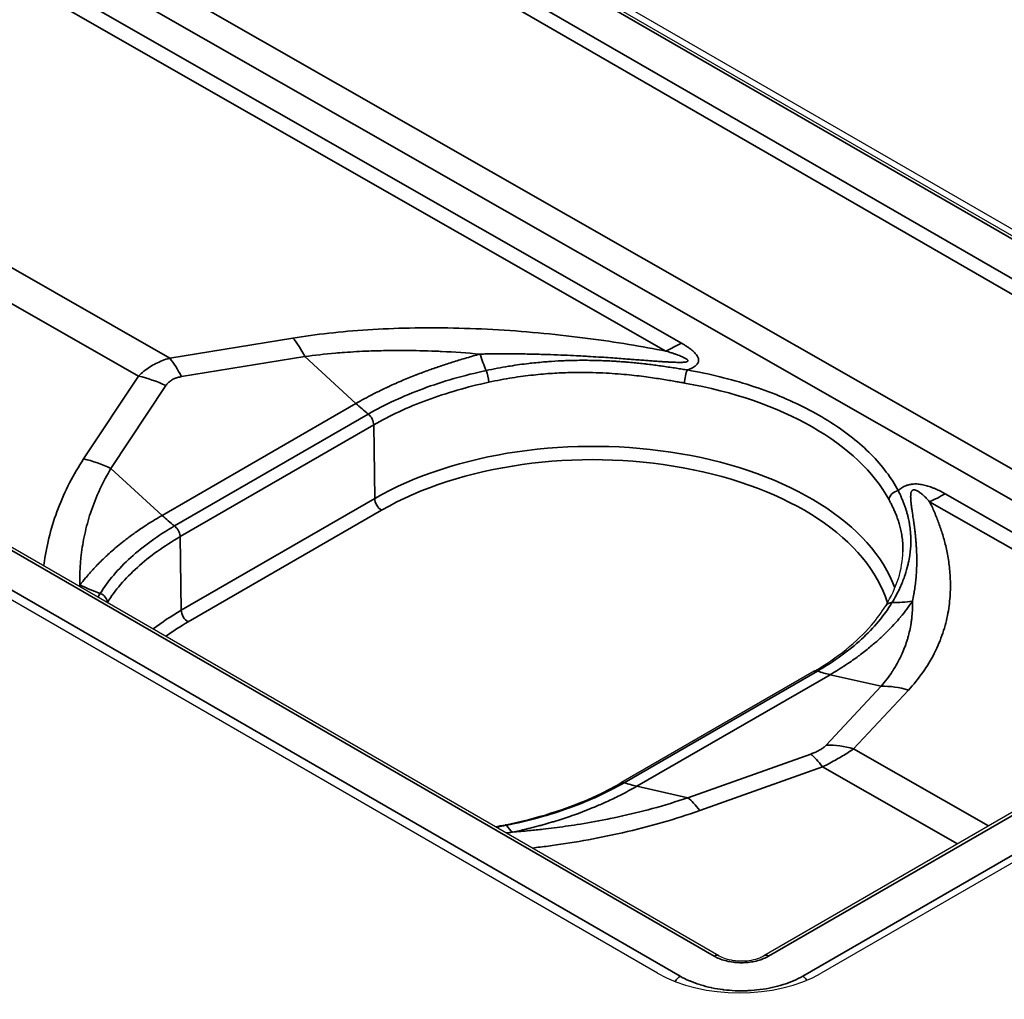
# Model space of a CAD drawing. Units: millimetres. Extents: x 69 to 2000, y 100 to 2870.
# Drawn here: x 1476 to 1502, y 784 to 810 of the extents above; entities that cross this region are included whole.
import ezdxf

# ---------------------------------------------------------------- set-up
doc = ezdxf.new("R2010")
doc.units = ezdxf.units.MM
doc.header["$LTSCALE"] = 10
doc.layers.add('_Sichtbarkanten', color=7, linetype='Continuous', lineweight=25)
doc.layers.add('Sichtbar schmal (ISO)', color=7, linetype='Continuous', lineweight=35)

msp = doc.modelspace()

# ---------------------------------------------------------------- linework, layer by layer
at = {"layer": '_Sichtbarkanten'}
for p, q in [((1233.079, 959.429), (1514.514, 796.943)), ((1233.537, 959.342), (1514.259, 797.267)), ((1494.532, 785.413), (1213.109, 947.893)), ((1492.939, 784.959), (1212.218, 947.033)), ((1477.133, 796.201), (1477.133, 796.201)), ((1513.368, 795.616), (1495.696, 785.413)), ((1514.259, 794.818), (1497.182, 784.959)), ((1496.999, 792.794), (1491.983, 789.898))]:
    msp.add_line(p, q, dxfattribs=at)
for centre, major_axis, ratio, start_param, end_param in [((1492.108, 789.681), (-0.125, 0.217), 0.589818, 0.00055, 0.000652), ((1495.061, 786.183), (3, 0), 0.57735, 3.926991, 5.497787)]:
    msp.add_ellipse(centre, major_axis=major_axis, ratio=ratio, start_param=start_param, end_param=end_param, dxfattribs=at)
for points in [[(1498.859, 794.495), (1499.146, 794.965), (1499.296, 795.444), (1499.305, 795.894)], [(1496.999, 792.794), (1496.999, 792.794), (1496.999, 792.794), (1496.999, 792.794)], [(1488.727, 788.765), (1488.813, 788.78), (1488.898, 788.796), (1488.983, 788.813)]]:
    msp.add_open_spline(points, degree=3, dxfattribs=at)
for points, knots in [([(1496.999, 792.794), (1497.603, 793.143), (1498.112, 793.552), (1498.629, 794.153), (1498.753, 794.323), (1498.859, 794.495)], [0, 0, 0, 0, 0.5179038, 0.5179038, 0.7139856, 0.7139856, 0.7139856, 0.7139856]), ([(1488.983, 788.813), (1489.8, 788.976), (1490.577, 789.221), (1491.511, 789.642), (1491.754, 789.766), (1491.983, 789.898)], [0, 0, 0, 0, 0.5209984, 0.5209984, 0.717134, 0.717134, 0.717134, 0.717134]), ([(1494.532, 785.413), (1494.578, 785.387), (1494.634, 785.362), (1494.758, 785.321), (1494.828, 785.304), (1494.977, 785.282), (1495.058, 785.277), (1495.219, 785.279), (1495.3, 785.287), (1495.453, 785.316), (1495.525, 785.337), (1495.628, 785.377), (1495.664, 785.395), (1495.696, 785.413)], [0, 0, 0, 0, 0.0443097, 0.0443097, 0.0896694, 0.0896694, 0.1373111, 0.1373111, 0.1860464, 0.1860464, 0.234634, 0.234634, 0.2652211, 0.2652211, 0.2652211, 0.2652211])]:
    msp.add_open_spline(points, degree=3, knots=knots, dxfattribs=at)
at = {"layer": 'Sichtbar schmal (ISO)'}
for p, q in [((1514.389, 796.93), (1232.954, 959.417)), ((1232.07, 958.9), (1513.493, 796.42)), ((1513.316, 796.118), (1231.893, 958.597)), ((1494.407, 785.401), (1212.984, 947.88)), ((1212.088, 947.37), (1493.523, 784.884)), ((1407.041, 852.356), (1509.89, 793.608)), ((1406.689, 851.749), (1509.187, 793.203)), ((1416.911, 844.659), (1493.154, 801.102)), ((1417.315, 844.865), (1493.557, 801.308)), ((1414.94, 838.245), (1480.279, 800.917)), ((1414.133, 837.779), (1479.472, 800.451)), ((1480.279, 800.917), (1483.477, 801.439)), ((1480.585, 800.437), (1483.784, 800.959)), ((1483.784, 800.959), (1485.112, 799.741)), ((1478.046, 798.303), (1479.472, 800.451)), ((1478.756, 798.056), (1480.182, 800.204)), ((1485.112, 799.741), (1480.085, 796.838)), ((1480.405, 796.563), (1485.432, 799.466)), ((1480.551, 796.286), (1485.572, 799.184)), ((1485.572, 799.184), (1485.6, 797.276)), ((1478.756, 798.056), (1480.085, 796.838)), ((1508.469, 792.788), (1500.4, 797.398)), ((1480.58, 794.377), (1485.6, 797.276)), ((1508.089, 792.569), (1499.996, 797.192)), ((1480.756, 794.075), (1485.777, 796.973)), ((1477.15, 796.272), (1477.15, 796.272)), ((1480.58, 794.377), (1480.551, 796.286)), ((1513.493, 795.604), (1495.821, 785.401)), ((1514.389, 795.094), (1496.705, 784.884)), ((1497.088, 792.798), (1492.074, 789.903)), ((1497.413, 792.705), (1492.399, 789.811)), ((1498.74, 792.408), (1497.413, 792.705)), ((1498.74, 792.408), (1497.316, 790.879)), ((1499.449, 792.307), (1498.025, 790.778)), ((1498.025, 790.778), (1501.525, 788.779)), ((1496.912, 790.646), (1493.726, 789.513)), ((1497.218, 790.312), (1494.032, 789.179)), ((1497.218, 790.312), (1500.718, 788.313)), ((1493.726, 789.513), (1492.399, 789.811))]:
    msp.add_line(p, q, dxfattribs=at)
for centre, major_axis, ratio, start_param, end_param in [((1483.285, 799.289), (0.402, -2.467), 0.391017, 2.24872, 2.561217), ((1493.539, 805.401), (2.48, 4.341), 0.58038, 3.810003, 3.924372), ((1488.776, 804.012), (0.866, -4.924), 0.233895, 5.323009, 5.437162), ((1480.086, 798.767), (0.402, -2.467), 0.391017, 2.24872, 2.561217), ((1479.683, 798.534), (2.083, -1.382), 0.681186, 1.775229, 2.087726), ((1488.474, 800.425), (0.053, -0.244), 0.266781, 0.94129, 2.285548), ((1493.712, 800.406), (-0.043, -0.246), 0.243998, 3.775404, 5.331187), ((1491.26, 795.851), (8.044, 0.038), 0.574225, 0.29696, 1.268061), ((1486.11, 803.081), (2.5, -4.33), 0.57735, 5.211566, 5.304773), ((1485.397, 799.284), (0.121, -0.219), 0.57784, 0.813738, 2.173925), ((1491.26, 794.008), (8.004, 0), 0.57735, 0.206118, 2.356194), ((1491.26, 793.807), (7.754, 0), 0.57735, 0.170522, 2.356194), ((1478.257, 796.386), (2.083, -1.382), 0.681186, 1.775228, 2.087725), ((1499.185, 797.278), (-0.22, -0.119), 0.782782, 4.317148, 5.868046), ((1500.382, 801.491), (-2.48, -4.341), 0.580371, 0.668405, 0.782771), ((1485.777, 797.177), (-0.125, 0.217), 0.57735, 0.802851, 2.356194), ((1481.083, 800.178), (2.5, -4.33), 0.57735, 5.211566, 5.304773), ((1479.475, 798.642), (4.43, -2.318), 0.78328, 4.776967, 4.891116), ((1478.426, 794.624), (0.211, -0.133), 0.776547, 0.46809, 1.812347), ((1499.072, 794.365), (-0.213, 0.13), 0.763616, 5.369925, 6.283188), ((1497.989, 798.746), (4.432, -2.314), 0.783417, 5.317765, 5.432869), ((1486.24, 791.109), (8.004, 0), 0.57735, 2.356194, 2.495666), ((1480.756, 794.279), (-0.125, 0.217), 0.57735, 0.802851, 2.356194), ((1486.24, 790.909), (7.754, 0), 0.57735, 2.356194, 2.468253), ((1496.379, 797.206), (2.5, -4.33), 0.57735, 5.699437, 5.79448), ((1499.257, 790.157), (-1.829, 1.704), 0.803702, 5.270685, 5.583182), ((1497.833, 788.629), (-1.829, 1.704), 0.803702, 5.270686, 5.583183), ((1497.429, 788.396), (-0.838, 2.355), 0.268501, 5.561414, 5.87391), ((1492.108, 789.681), (-0.125, 0.217), 0.589818, 5.700053, 6.283735), ((1491.366, 794.311), (2.5, -4.33), 0.57735, 5.699437, 5.79448), ((1494.243, 787.262), (-0.838, 2.355), 0.268501, 5.561414, 5.87391), ((1489.032, 788.568), (-0.049, 0.245), 0.280096, 5.858812, 6.283187), ((1488.693, 793.379), (0.864, -4.925), 0.233441, 5.864566, 5.979671), ((1494.407, 785.197), (0.125, 0.217), 0.57735, 0.000026, 0.785398), ((1495.821, 785.197), (-0.125, 0.217), 0.57735, 5.497787, 6.283164), ((1493.523, 784.679), (0.125, 0.217), 0.57735, 0.785398, 1.608039), ((1496.705, 784.679), (-0.125, 0.217), 0.57735, 4.835415, 5.497787)]:
    msp.add_ellipse(centre, major_axis=major_axis, ratio=ratio, start_param=start_param, end_param=end_param, dxfattribs=at)
for points, knots in [([(1483.477, 801.439), (1483.773, 801.487), (1484.082, 801.529), (1484.406, 801.565), (1484.73, 801.601), (1485.069, 801.631), (1485.42, 801.653), (1485.771, 801.676), (1486.135, 801.691), (1486.506, 801.698), (1486.877, 801.706), (1487.256, 801.706), (1487.641, 801.698), (1488.025, 801.69), (1488.416, 801.675), (1488.809, 801.651), (1489.202, 801.628), (1489.598, 801.597), (1489.987, 801.56), (1490.377, 801.523), (1490.761, 801.479), (1491.13, 801.43), (1491.5, 801.382), (1491.855, 801.329), (1492.192, 801.273), (1492.53, 801.218), (1492.85, 801.16), (1493.154, 801.102)], [0, 0, 0, 0, 0.1111111, 0.1111111, 0.1111111, 0.2222222, 0.2222222, 0.2222222, 0.3333333, 0.3333333, 0.3333333, 0.4444444, 0.4444444, 0.4444444, 0.5555556, 0.5555556, 0.5555556, 0.6666667, 0.6666667, 0.6666667, 0.7777778, 0.7777778, 0.7777778, 0.8888889, 0.8888889, 0.8888889, 0.9999998, 0.9999998, 0.9999998, 0.9999998]), ([(1493.557, 801.308), (1493.586, 801.292), (1493.639, 801.26), (1493.711, 801.214), (1493.775, 801.169), (1493.831, 801.125), (1493.879, 801.082), (1493.919, 801.041), (1493.952, 801.001), (1493.978, 800.961), (1493.995, 800.923), (1494.004, 800.886), (1494.005, 800.851), (1493.999, 800.82), (1493.987, 800.79), (1493.967, 800.76), (1493.936, 800.728), (1493.895, 800.696), (1493.843, 800.666), (1493.782, 800.637), (1493.736, 800.619), (1493.711, 800.61)], [0.0000001, 0.0000001, 0.0000001, 0.0000001, 0.0526316, 0.1052632, 0.1578947, 0.2105263, 0.2631579, 0.3157895, 0.3684211, 0.4210526, 0.4736842, 0.5263158, 0.5789474, 0.6315789, 0.6842105, 0.7368421, 0.7894737, 0.8421053, 0.8947368, 0.9473684, 1, 1, 1, 1]), ([(1483.784, 800.959), (1484.037, 800.994), (1484.302, 801.023), (1484.579, 801.047), (1484.657, 801.054), (1484.736, 801.06), (1484.816, 801.066), (1485.02, 801.081), (1485.23, 801.093), (1485.444, 801.101), (1485.613, 801.108), (1485.784, 801.112), (1485.959, 801.115), (1486.094, 801.117), (1486.23, 801.117), (1486.368, 801.117), (1486.636, 801.115), (1486.908, 801.109), (1487.184, 801.098), (1487.235, 801.096), (1487.285, 801.094), (1487.336, 801.091), (1487.663, 801.075), (1487.995, 801.053), (1488.329, 801.022)], [0, 0, 0, 0, 0.2, 0.2, 0.2, 0.25628, 0.25628, 0.25628, 0.4, 0.4, 0.4, 0.512678, 0.512678, 0.512678, 0.6, 0.6, 0.6, 0.76914, 0.76914, 0.76914, 0.8, 0.8, 0.8, 1, 1, 1, 1]), ([(1488.329, 801.022), (1488.214, 800.991), (1488.1, 800.959), (1487.987, 800.926), (1487.986, 800.925), (1487.984, 800.925), (1487.982, 800.924), (1487.872, 800.892), (1487.763, 800.859), (1487.656, 800.826), (1487.654, 800.825), (1487.653, 800.825), (1487.651, 800.824), (1487.544, 800.791), (1487.439, 800.757), (1487.335, 800.722), (1487.331, 800.72), (1487.327, 800.719), (1487.323, 800.718), (1487.219, 800.683), (1487.117, 800.647), (1487.014, 800.61), (1487.009, 800.608), (1487.005, 800.607), (1487.001, 800.605), (1486.896, 800.567), (1486.79, 800.528), (1486.681, 800.485), (1486.678, 800.484), (1486.675, 800.483), (1486.673, 800.482), (1486.561, 800.438), (1486.446, 800.392), (1486.327, 800.342), (1486.208, 800.291), (1486.085, 800.237), (1485.956, 800.177), (1485.952, 800.175), (1485.949, 800.174), (1485.945, 800.172), (1485.819, 800.114), (1485.689, 800.05), (1485.552, 799.98), (1485.548, 799.978), (1485.543, 799.975), (1485.539, 799.973), (1485.402, 799.903), (1485.259, 799.825), (1485.112, 799.741)], [0, 0, 0, 0, 0.111111, 0.111111, 0.111111, 0.11271, 0.11271, 0.11271, 0.220682, 0.220682, 0.220682, 0.222222, 0.222222, 0.222222, 0.329341, 0.329341, 0.329341, 0.333333, 0.333333, 0.333333, 0.440023, 0.440023, 0.440023, 0.444444, 0.444444, 0.444444, 0.552739, 0.552739, 0.552739, 0.555556, 0.555556, 0.555556, 0.666667, 0.666667, 0.666667, 0.777778, 0.777778, 0.777778, 0.781037, 0.781037, 0.781037, 0.888889, 0.888889, 0.888889, 0.892463, 0.892463, 0.892463, 1, 1, 1, 1]), ([(1493.154, 801.102), (1493.186, 801.092), (1493.217, 801.082), (1493.247, 801.072), (1493.276, 801.063), (1493.304, 801.054), (1493.331, 801.045), (1493.357, 801.036), (1493.382, 801.027), (1493.406, 801.019), (1493.425, 801.012), (1493.442, 801.006), (1493.459, 801), (1493.464, 800.998), (1493.469, 800.996), (1493.474, 800.994), (1493.495, 800.986), (1493.515, 800.978), (1493.534, 800.97), (1493.553, 800.963), (1493.57, 800.955), (1493.586, 800.948), (1493.602, 800.941), (1493.617, 800.934), (1493.63, 800.928), (1493.643, 800.921), (1493.656, 800.914), (1493.666, 800.908), (1493.677, 800.902), (1493.686, 800.896), (1493.694, 800.89), (1493.702, 800.885), (1493.709, 800.879), (1493.713, 800.874), (1493.718, 800.869), (1493.722, 800.865), (1493.724, 800.861), (1493.726, 800.856), (1493.727, 800.852), (1493.726, 800.849), (1493.726, 800.845), (1493.724, 800.842), (1493.721, 800.839), (1493.718, 800.835), (1493.714, 800.832), (1493.708, 800.829), (1493.702, 800.826), (1493.694, 800.823), (1493.684, 800.821), (1493.674, 800.818), (1493.662, 800.816), (1493.648, 800.814), (1493.634, 800.813), (1493.619, 800.811), (1493.602, 800.81), (1493.585, 800.809), (1493.566, 800.808), (1493.545, 800.808), (1493.525, 800.807), (1493.502, 800.807), (1493.479, 800.807), (1493.455, 800.807), (1493.43, 800.808), (1493.403, 800.809), (1493.392, 800.809), (1493.38, 800.809), (1493.367, 800.81), (1493.352, 800.81), (1493.336, 800.811), (1493.32, 800.812), (1493.291, 800.813), (1493.26, 800.814), (1493.229, 800.816), (1493.197, 800.818), (1493.163, 800.82), (1493.128, 800.822), (1493.094, 800.824), (1493.057, 800.826), (1493.019, 800.829), (1492.98, 800.832), (1492.94, 800.834), (1492.898, 800.837), (1492.856, 800.84), (1492.812, 800.844), (1492.766, 800.847), (1492.72, 800.851), (1492.671, 800.854), (1492.621, 800.858), (1492.57, 800.862), (1492.517, 800.866), (1492.462, 800.87), (1492.406, 800.875), (1492.348, 800.879), (1492.288, 800.884), (1492.28, 800.884), (1492.272, 800.885), (1492.264, 800.886), (1492.211, 800.89), (1492.155, 800.894), (1492.096, 800.898), (1492.03, 800.903), (1491.96, 800.909), (1491.886, 800.914), (1491.813, 800.919), (1491.736, 800.925), (1491.656, 800.93), (1491.576, 800.936), (1491.492, 800.941), (1491.405, 800.947), (1491.317, 800.952), (1491.226, 800.958), (1491.132, 800.963), (1491.107, 800.965), (1491.082, 800.966), (1491.057, 800.968), (1490.986, 800.972), (1490.912, 800.976), (1490.836, 800.98), (1490.732, 800.985), (1490.625, 800.99), (1490.512, 800.995), (1490.399, 801), (1490.281, 801.004), (1490.157, 801.009), (1490.032, 801.013), (1489.902, 801.017), (1489.765, 801.02), (1489.628, 801.023), (1489.484, 801.026), (1489.333, 801.027), (1489.182, 801.029), (1489.024, 801.03), (1488.856, 801.029), (1488.728, 801.028), (1488.595, 801.027), (1488.457, 801.025), (1488.415, 801.024), (1488.372, 801.023), (1488.329, 801.022)], [0, 0, 0, 0, 0.0243902, 0.0243902, 0.0243902, 0.0487805, 0.0487805, 0.0487805, 0.0731707, 0.0731707, 0.0731707, 0.0917062, 0.0917062, 0.0917062, 0.097561, 0.097561, 0.097561, 0.1219512, 0.1219512, 0.1219512, 0.1463415, 0.1463415, 0.1463415, 0.1707317, 0.1707317, 0.1707317, 0.195122, 0.195122, 0.195122, 0.2195122, 0.2195122, 0.2195122, 0.2439024, 0.2439024, 0.2439024, 0.2682927, 0.2682927, 0.2682927, 0.2926829, 0.2926829, 0.2926829, 0.3170732, 0.3170732, 0.3170732, 0.3414634, 0.3414634, 0.3414634, 0.3658537, 0.3658537, 0.3658537, 0.3902439, 0.3902439, 0.3902439, 0.4146341, 0.4146341, 0.4146341, 0.4390244, 0.4390244, 0.4390244, 0.4634146, 0.4634146, 0.4634146, 0.4878049, 0.4878049, 0.4878049, 0.4985776, 0.4985776, 0.4985776, 0.5121951, 0.5121951, 0.5121951, 0.5365854, 0.5365854, 0.5365854, 0.5609756, 0.5609756, 0.5609756, 0.5853659, 0.5853659, 0.5853659, 0.6097561, 0.6097561, 0.6097561, 0.6341463, 0.6341463, 0.6341463, 0.6585366, 0.6585366, 0.6585366, 0.6829268, 0.6829268, 0.6829268, 0.7073171, 0.7073171, 0.7073171, 0.710411, 0.710411, 0.710411, 0.7317073, 0.7317073, 0.7317073, 0.7560976, 0.7560976, 0.7560976, 0.7804878, 0.7804878, 0.7804878, 0.804878, 0.804878, 0.804878, 0.8292683, 0.8292683, 0.8292683, 0.8356011, 0.8356011, 0.8356011, 0.8536585, 0.8536585, 0.8536585, 0.8780488, 0.8780488, 0.8780488, 0.902439, 0.902439, 0.902439, 0.9268293, 0.9268293, 0.9268293, 0.9512195, 0.9512195, 0.9512195, 0.9756098, 0.9756098, 0.9756098, 0.9943056, 0.9943056, 0.9943056, 0.9999998, 0.9999998, 0.9999998, 0.9999998]), ([(1479.472, 800.451), (1479.516, 800.496), (1479.563, 800.538), (1479.61, 800.577), (1479.658, 800.616), (1479.708, 800.652), (1479.759, 800.685), (1479.81, 800.718), (1479.862, 800.749), (1479.917, 800.777), (1479.973, 800.805), (1480.03, 800.83), (1480.09, 800.854), (1480.15, 800.877), (1480.213, 800.898), (1480.279, 800.917)], [0.0000009, 0.0000009, 0.0000009, 0.0000009, 0.2, 0.2, 0.2, 0.4, 0.4, 0.4, 0.6, 0.6, 0.6, 0.8, 0.8, 0.8, 1, 1, 1, 1]), ([(1488.488, 800.596), (1488.689, 800.639), (1488.882, 800.675), (1489.067, 800.705), (1489.082, 800.707), (1489.098, 800.71), (1489.113, 800.712), (1489.281, 800.739), (1489.441, 800.761), (1489.594, 800.779), (1489.622, 800.782), (1489.651, 800.785), (1489.678, 800.788), (1489.816, 800.803), (1489.948, 800.816), (1490.075, 800.825), (1490.114, 800.828), (1490.152, 800.831), (1490.189, 800.833), (1490.302, 800.841), (1490.41, 800.847), (1490.515, 800.851), (1490.561, 800.853), (1490.606, 800.855), (1490.651, 800.856), (1490.741, 800.859), (1490.829, 800.86), (1490.915, 800.861), (1490.967, 800.861), (1491.017, 800.862), (1491.067, 800.861), (1491.14, 800.861), (1491.211, 800.86), (1491.28, 800.859), (1491.336, 800.858), (1491.39, 800.857), (1491.444, 800.855), (1491.502, 800.853), (1491.558, 800.851), (1491.613, 800.848), (1491.671, 800.846), (1491.729, 800.843), (1491.785, 800.84), (1491.83, 800.837), (1491.873, 800.834), (1491.916, 800.831), (1491.977, 800.827), (1492.036, 800.823), (1492.094, 800.818), (1492.128, 800.816), (1492.161, 800.813), (1492.194, 800.81), (1492.256, 800.805), (1492.316, 800.799), (1492.374, 800.793), (1492.399, 800.791), (1492.423, 800.788), (1492.448, 800.786), (1492.51, 800.779), (1492.57, 800.773), (1492.628, 800.766), (1492.646, 800.764), (1492.663, 800.762), (1492.68, 800.76), (1492.742, 800.752), (1492.802, 800.745), (1492.859, 800.737), (1492.87, 800.736), (1492.881, 800.734), (1492.891, 800.733), (1492.953, 800.725), (1493.012, 800.717), (1493.069, 800.709), (1493.074, 800.708), (1493.079, 800.707), (1493.084, 800.707), (1493.145, 800.698), (1493.203, 800.689), (1493.258, 800.681), (1493.315, 800.673), (1493.369, 800.664), (1493.421, 800.656), (1493.423, 800.656), (1493.425, 800.656), (1493.428, 800.655), (1493.479, 800.647), (1493.528, 800.639), (1493.573, 800.632), (1493.622, 800.624), (1493.668, 800.617), (1493.711, 800.61)], [0, 0, 0, 0, 0.057634, 0.057634, 0.057634, 0.0625, 0.0625, 0.0625, 0.115253, 0.115253, 0.115253, 0.125, 0.125, 0.125, 0.173021, 0.173021, 0.173021, 0.1875, 0.1875, 0.1875, 0.2309, 0.2309, 0.2309, 0.25, 0.25, 0.25, 0.288885, 0.288885, 0.288885, 0.3125, 0.3125, 0.3125, 0.346963, 0.346963, 0.346963, 0.375, 0.375, 0.375, 0.405123, 0.405123, 0.405123, 0.4375, 0.4375, 0.4375, 0.463355, 0.463355, 0.463355, 0.5, 0.5, 0.5, 0.521651, 0.521651, 0.521651, 0.5625, 0.5625, 0.5625, 0.579997, 0.579997, 0.579997, 0.625, 0.625, 0.625, 0.638348, 0.638348, 0.638348, 0.6875, 0.6875, 0.6875, 0.696629, 0.696629, 0.696629, 0.75, 0.75, 0.75, 0.754872, 0.754872, 0.754872, 0.8125, 0.8125, 0.8125, 0.872291, 0.872291, 0.872291, 0.875, 0.875, 0.875, 0.935638, 0.935638, 0.935638, 1, 1, 1, 1]), ([(1480.182, 800.204), (1480.199, 800.23), (1480.237, 800.277), (1480.305, 800.334), (1480.384, 800.38), (1480.476, 800.415), (1480.547, 800.431), (1480.585, 800.437)], [0.0000017, 0.0000017, 0.0000017, 0.0000017, 0.2, 0.4, 0.6, 0.8, 1, 1, 1, 1]), ([(1485.432, 799.466), (1485.646, 799.589), (1485.872, 799.706), (1486.11, 799.816), (1486.348, 799.926), (1486.596, 800.03), (1486.854, 800.125), (1487.111, 800.22), (1487.377, 800.307), (1487.65, 800.385), (1487.652, 800.386), (1487.653, 800.386), (1487.655, 800.387), (1487.926, 800.465), (1488.205, 800.534), (1488.488, 800.596)], [0, 0, 0, 0, 0.2497482, 0.2497482, 0.2497482, 0.5, 0.5, 0.5, 0.75, 0.75, 0.75, 0.751417, 0.751417, 0.751417, 0.9999993, 0.9999993, 0.9999993, 0.9999993]), ([(1488.558, 800.292), (1488.769, 800.338), (1488.972, 800.376), (1489.165, 800.407), (1489.358, 800.437), (1489.541, 800.461), (1489.715, 800.48), (1489.889, 800.499), (1490.055, 800.513), (1490.212, 800.523), (1490.369, 800.533), (1490.518, 800.54), (1490.66, 800.543), (1490.803, 800.547), (1490.937, 800.548), (1491.066, 800.546), (1491.194, 800.545), (1491.316, 800.542), (1491.432, 800.537), (1491.548, 800.533), (1491.658, 800.527), (1491.763, 800.52), (1491.868, 800.513), (1491.968, 800.505), (1492.063, 800.496), (1492.158, 800.488), (1492.249, 800.479), (1492.335, 800.469), (1492.421, 800.46), (1492.504, 800.45), (1492.582, 800.439), (1492.661, 800.429), (1492.735, 800.419), (1492.806, 800.409), (1492.878, 800.398), (1492.946, 800.388), (1493.01, 800.378), (1493.074, 800.368), (1493.136, 800.358), (1493.194, 800.348), (1493.252, 800.338), (1493.308, 800.329), (1493.36, 800.32), (1493.412, 800.311), (1493.46, 800.302), (1493.507, 800.294), (1493.553, 800.286), (1493.597, 800.279), (1493.638, 800.271)], [0, 0, 0, 0, 0.0625, 0.0625, 0.0625, 0.125, 0.125, 0.125, 0.1875, 0.1875, 0.1875, 0.25, 0.25, 0.25, 0.3125, 0.3125, 0.3125, 0.375, 0.375, 0.375, 0.4375, 0.4375, 0.4375, 0.5, 0.5, 0.5, 0.5625, 0.5625, 0.5625, 0.625, 0.625, 0.625, 0.6875, 0.6875, 0.6875, 0.75, 0.75, 0.75, 0.8125, 0.8125, 0.8125, 0.875, 0.875, 0.875, 0.9375, 0.9375, 0.9375, 1, 1, 1, 1]), ([(1493.711, 800.61), (1493.997, 800.56), (1494.556, 800.443), (1495.359, 800.216), (1496.113, 799.941), (1496.811, 799.62), (1497.445, 799.258), (1498.007, 798.859), (1498.49, 798.427), (1498.889, 797.967), (1499.095, 797.646), (1499.184, 797.482)], [0, 0, 0, 0, 0.1111111, 0.2222222, 0.3333333, 0.4444444, 0.5555556, 0.6666667, 0.7777778, 0.8888889, 1, 1, 1, 1]), ([(1485.572, 799.184), (1485.781, 799.305), (1486.002, 799.42), (1486.234, 799.528), (1486.466, 799.636), (1486.709, 799.737), (1486.96, 799.83), (1487.212, 799.923), (1487.472, 800.008), (1487.738, 800.085), (1488.005, 800.163), (1488.279, 800.232), (1488.558, 800.292)], [0, 0, 0, 0, 0.25, 0.25, 0.25, 0.5, 0.5, 0.5, 0.75, 0.75, 0.75, 1, 1, 1, 1]), ([(1477.012, 795.528), (1477.017, 795.569), (1477.054, 795.839), (1477.153, 796.334), (1477.37, 797.019), (1477.669, 797.688), (1477.913, 798.102), (1478.046, 798.303)], [0.5360308, 0.5360308, 0.5360308, 0.5360308, 0.5555556, 0.6666667, 0.7777778, 0.8888889, 1, 1, 1, 1]), ([(1477.95, 795.03), (1477.949, 795.054), (1477.948, 795.079), (1477.948, 795.104), (1477.946, 795.288), (1477.953, 795.473), (1477.969, 795.657), (1477.972, 795.684), (1477.974, 795.71), (1477.977, 795.737), (1477.996, 795.919), (1478.023, 796.1), (1478.06, 796.281), (1478.065, 796.305), (1478.07, 796.329), (1478.076, 796.353), (1478.116, 796.536), (1478.165, 796.719), (1478.224, 796.898), (1478.229, 796.915), (1478.235, 796.932), (1478.241, 796.949), (1478.304, 797.135), (1478.377, 797.318), (1478.459, 797.496), (1478.462, 797.504), (1478.466, 797.511), (1478.469, 797.519), (1478.556, 797.704), (1478.652, 797.883), (1478.756, 798.056)], [0.0000007, 0.0000007, 0.0000007, 0.0000007, 0.0237013, 0.0237013, 0.0237013, 0.2, 0.2, 0.2, 0.225862, 0.225862, 0.225862, 0.4, 0.4, 0.4, 0.4234251, 0.4234251, 0.4234251, 0.6, 0.6, 0.6, 0.6165874, 0.6165874, 0.6165874, 0.8, 0.8, 0.8, 0.807975, 0.807975, 0.807975, 1, 1, 1, 1]), ([(1500.4, 797.398), (1500.373, 797.414), (1500.346, 797.429), (1500.319, 797.443), (1500.293, 797.457), (1500.267, 797.47), (1500.242, 797.482), (1500.216, 797.495), (1500.191, 797.506), (1500.167, 797.517), (1500.142, 797.528), (1500.118, 797.539), (1500.094, 797.548), (1500.07, 797.558), (1500.047, 797.567), (1500.023, 797.575), (1500, 797.583), (1499.977, 797.591), (1499.955, 797.598), (1499.932, 797.605), (1499.91, 797.611), (1499.887, 797.617), (1499.865, 797.623), (1499.844, 797.628), (1499.822, 797.632), (1499.8, 797.637), (1499.779, 797.64), (1499.758, 797.643), (1499.737, 797.646), (1499.716, 797.649), (1499.696, 797.65), (1499.676, 797.652), (1499.657, 797.653), (1499.638, 797.653), (1499.619, 797.653), (1499.601, 797.653), (1499.583, 797.652), (1499.565, 797.651), (1499.548, 797.649), (1499.531, 797.647), (1499.514, 797.645), (1499.497, 797.642), (1499.481, 797.639), (1499.464, 797.635), (1499.447, 797.631), (1499.429, 797.626), (1499.412, 797.621), (1499.394, 797.615), (1499.377, 797.608), (1499.359, 797.601), (1499.342, 797.593), (1499.325, 797.584), (1499.308, 797.575), (1499.292, 797.566), (1499.276, 797.555), (1499.259, 797.545), (1499.244, 797.533), (1499.228, 797.521), (1499.213, 797.509), (1499.198, 797.496), (1499.184, 797.482)], [0, 0, 0, 0, 0.05, 0.05, 0.05, 0.1, 0.1, 0.1, 0.15, 0.15, 0.15, 0.2, 0.2, 0.2, 0.25, 0.25, 0.25, 0.3, 0.3, 0.3, 0.35, 0.35, 0.35, 0.4, 0.4, 0.4, 0.45, 0.45, 0.45, 0.5, 0.5, 0.5, 0.55, 0.55, 0.55, 0.6, 0.6, 0.6, 0.65, 0.65, 0.65, 0.7, 0.7, 0.7, 0.75, 0.75, 0.75, 0.8, 0.8, 0.8, 0.85, 0.85, 0.85, 0.9, 0.9, 0.9, 0.95, 0.95, 0.95, 1, 1, 1, 1]), ([(1499.184, 797.482), (1499.196, 797.458), (1499.208, 797.433), (1499.22, 797.406), (1499.221, 797.405), (1499.221, 797.404), (1499.222, 797.403), (1499.234, 797.377), (1499.246, 797.35), (1499.259, 797.321), (1499.26, 797.318), (1499.261, 797.315), (1499.263, 797.312), (1499.275, 797.285), (1499.286, 797.256), (1499.298, 797.227), (1499.301, 797.221), (1499.303, 797.215), (1499.305, 797.21), (1499.316, 797.182), (1499.328, 797.153), (1499.339, 797.123), (1499.342, 797.114), (1499.345, 797.105), (1499.348, 797.096), (1499.358, 797.068), (1499.368, 797.038), (1499.378, 797.008), (1499.382, 796.996), (1499.386, 796.983), (1499.39, 796.97), (1499.399, 796.942), (1499.407, 796.913), (1499.416, 796.882), (1499.42, 796.866), (1499.425, 796.849), (1499.429, 796.832), (1499.436, 796.803), (1499.443, 796.774), (1499.45, 796.744), (1499.454, 796.722), (1499.459, 796.701), (1499.463, 796.678), (1499.469, 796.65), (1499.474, 796.621), (1499.478, 796.592), (1499.483, 796.564), (1499.487, 796.537), (1499.49, 796.508), (1499.494, 796.48), (1499.497, 796.452), (1499.499, 796.423), (1499.503, 796.389), (1499.505, 796.354), (1499.507, 796.318), (1499.508, 796.292), (1499.509, 796.265), (1499.51, 796.237), (1499.511, 796.195), (1499.511, 796.151), (1499.509, 796.105), (1499.508, 796.081), (1499.507, 796.056), (1499.506, 796.03), (1499.503, 795.978), (1499.498, 795.923), (1499.491, 795.866), (1499.488, 795.845), (1499.485, 795.823), (1499.482, 795.8), (1499.472, 795.735), (1499.46, 795.668), (1499.444, 795.597), (1499.44, 795.579), (1499.436, 795.561), (1499.432, 795.543), (1499.412, 795.464), (1499.389, 795.381), (1499.359, 795.293), (1499.355, 795.281), (1499.351, 795.268), (1499.346, 795.256), (1499.313, 795.16), (1499.273, 795.059), (1499.223, 794.953), (1499.22, 794.946), (1499.217, 794.94), (1499.215, 794.934), (1499.161, 794.82), (1499.097, 794.7), (1499.021, 794.574)], [0, 0, 0, 0, 0.0625, 0.0625, 0.0625, 0.0654165, 0.0654165, 0.0654165, 0.125, 0.125, 0.125, 0.1314929, 0.1314929, 0.1314929, 0.1875, 0.1875, 0.1875, 0.1982752, 0.1982752, 0.1982752, 0.25, 0.25, 0.25, 0.2650897, 0.2650897, 0.2650897, 0.3125, 0.3125, 0.3125, 0.3317574, 0.3317574, 0.3317574, 0.375, 0.375, 0.375, 0.3984009, 0.3984009, 0.3984009, 0.4375, 0.4375, 0.4375, 0.4650881, 0.4650881, 0.4650881, 0.5, 0.5, 0.5, 0.5318572, 0.5318572, 0.5318572, 0.5625, 0.5625, 0.5625, 0.5987144, 0.5987144, 0.5987144, 0.625, 0.625, 0.625, 0.6656738, 0.6656738, 0.6656738, 0.6875, 0.6875, 0.6875, 0.7327477, 0.7327477, 0.7327477, 0.75, 0.75, 0.75, 0.7999678, 0.7999678, 0.7999678, 0.8125, 0.8125, 0.8125, 0.8671806, 0.8671806, 0.8671806, 0.875, 0.875, 0.875, 0.9340318, 0.9340318, 0.9340318, 0.9375, 0.9375, 0.9375, 0.9999996, 0.9999996, 0.9999996, 0.9999996]), ([(1499.996, 797.192), (1499.981, 797.21), (1499.966, 797.227), (1499.951, 797.242), (1499.936, 797.258), (1499.922, 797.273), (1499.908, 797.287), (1499.893, 797.302), (1499.88, 797.315), (1499.866, 797.328), (1499.853, 797.341), (1499.84, 797.353), (1499.827, 797.364), (1499.815, 797.375), (1499.802, 797.386), (1499.79, 797.396), (1499.778, 797.406), (1499.767, 797.415), (1499.755, 797.423), (1499.744, 797.432), (1499.733, 797.44), (1499.722, 797.447), (1499.712, 797.454), (1499.701, 797.461), (1499.691, 797.466), (1499.681, 797.472), (1499.671, 797.477), (1499.662, 797.481), (1499.653, 797.486), (1499.644, 797.489), (1499.636, 797.492), (1499.628, 797.495), (1499.62, 797.497), (1499.613, 797.498), (1499.605, 797.499), (1499.598, 797.5), (1499.592, 797.5), (1499.586, 797.499), (1499.58, 797.499), (1499.574, 797.497), (1499.568, 797.496), (1499.562, 797.494), (1499.557, 797.491), (1499.551, 797.487), (1499.546, 797.483), (1499.541, 797.478), (1499.537, 797.473), (1499.532, 797.467), (1499.528, 797.46), (1499.528, 797.459), (1499.527, 797.458), (1499.527, 797.457), (1499.524, 797.451), (1499.521, 797.444), (1499.518, 797.436), (1499.518, 797.435), (1499.518, 797.433), (1499.517, 797.432), (1499.515, 797.424), (1499.513, 797.415), (1499.511, 797.406), (1499.511, 797.404), (1499.511, 797.403), (1499.51, 797.401), (1499.509, 797.392), (1499.508, 797.382), (1499.507, 797.371), (1499.507, 797.369), (1499.507, 797.367), (1499.506, 797.365), (1499.506, 797.354), (1499.505, 797.342), (1499.505, 797.33), (1499.505, 797.328), (1499.505, 797.326), (1499.505, 797.323), (1499.505, 797.311), (1499.506, 797.299), (1499.506, 797.285), (1499.506, 797.283), (1499.506, 797.28), (1499.506, 797.277), (1499.507, 797.264), (1499.508, 797.25), (1499.509, 797.236), (1499.509, 797.233), (1499.51, 797.23), (1499.51, 797.226), (1499.511, 797.212), (1499.512, 797.197), (1499.514, 797.182), (1499.514, 797.178), (1499.515, 797.175), (1499.515, 797.171), (1499.517, 797.155), (1499.519, 797.139), (1499.521, 797.123), (1499.521, 797.118), (1499.522, 797.114), (1499.522, 797.11), (1499.524, 797.093), (1499.527, 797.076), (1499.529, 797.058), (1499.53, 797.053), (1499.53, 797.048), (1499.531, 797.043), (1499.533, 797.025), (1499.536, 797.006), (1499.539, 796.986), (1499.54, 796.981), (1499.541, 796.975), (1499.541, 796.97), (1499.544, 796.95), (1499.547, 796.929), (1499.55, 796.908), (1499.551, 796.902), (1499.552, 796.895), (1499.553, 796.889), (1499.556, 796.868), (1499.56, 796.845), (1499.563, 796.822), (1499.564, 796.815), (1499.565, 796.808), (1499.566, 796.801), (1499.57, 796.777), (1499.573, 796.753), (1499.577, 796.728), (1499.578, 796.72), (1499.579, 796.712), (1499.58, 796.704), (1499.584, 796.679), (1499.588, 796.652), (1499.591, 796.625), (1499.593, 796.616), (1499.594, 796.607), (1499.595, 796.598), (1499.599, 796.57), (1499.603, 796.542), (1499.606, 796.512), (1499.608, 796.502), (1499.609, 796.492), (1499.61, 796.481), (1499.614, 796.451), (1499.618, 796.421), (1499.621, 796.389), (1499.622, 796.377), (1499.624, 796.366), (1499.625, 796.354), (1499.629, 796.322), (1499.632, 796.288), (1499.635, 796.254), (1499.636, 796.241), (1499.638, 796.228), (1499.639, 796.214), (1499.642, 796.18), (1499.645, 796.144), (1499.648, 796.106), (1499.649, 796.092), (1499.65, 796.077), (1499.651, 796.062), (1499.653, 796.024), (1499.655, 795.986), (1499.657, 795.946), (1499.658, 795.929), (1499.659, 795.913), (1499.659, 795.896), (1499.661, 795.855), (1499.662, 795.813), (1499.663, 795.77), (1499.663, 795.752), (1499.664, 795.733), (1499.664, 795.714), (1499.664, 795.671), (1499.664, 795.626), (1499.663, 795.579), (1499.663, 795.559), (1499.662, 795.538), (1499.662, 795.516), (1499.66, 795.469), (1499.658, 795.421), (1499.655, 795.371), (1499.654, 795.348), (1499.652, 795.324), (1499.651, 795.3), (1499.647, 795.249), (1499.643, 795.197), (1499.637, 795.143), (1499.634, 795.116), (1499.631, 795.09), (1499.628, 795.063), (1499.621, 795.007), (1499.613, 794.95), (1499.604, 794.89), (1499.599, 794.86), (1499.594, 794.83), (1499.589, 794.799), (1499.578, 794.738), (1499.565, 794.675), (1499.551, 794.61)], [0, 0, 0, 0, 0.02439, 0.02439, 0.02439, 0.04878, 0.04878, 0.04878, 0.073171, 0.073171, 0.073171, 0.097561, 0.097561, 0.097561, 0.121951, 0.121951, 0.121951, 0.146341, 0.146341, 0.146341, 0.170732, 0.170732, 0.170732, 0.195122, 0.195122, 0.195122, 0.219512, 0.219512, 0.219512, 0.243902, 0.243902, 0.243902, 0.268293, 0.268293, 0.268293, 0.292683, 0.292683, 0.292683, 0.317073, 0.317073, 0.317073, 0.341463, 0.341463, 0.341463, 0.365854, 0.365854, 0.365854, 0.390244, 0.390244, 0.390244, 0.393518, 0.393518, 0.393518, 0.414634, 0.414634, 0.414634, 0.418112, 0.418112, 0.418112, 0.439024, 0.439024, 0.439024, 0.442703, 0.442703, 0.442703, 0.463415, 0.463415, 0.463415, 0.467296, 0.467296, 0.467296, 0.487805, 0.487805, 0.487805, 0.491893, 0.491893, 0.491893, 0.512195, 0.512195, 0.512195, 0.516493, 0.516493, 0.516493, 0.536585, 0.536585, 0.536585, 0.541088, 0.541088, 0.541088, 0.560976, 0.560976, 0.560976, 0.565682, 0.565682, 0.565682, 0.585366, 0.585366, 0.585366, 0.590276, 0.590276, 0.590276, 0.609756, 0.609756, 0.609756, 0.61487, 0.61487, 0.61487, 0.634146, 0.634146, 0.634146, 0.639465, 0.639465, 0.639465, 0.658537, 0.658537, 0.658537, 0.66406, 0.66406, 0.66406, 0.682927, 0.682927, 0.682927, 0.688655, 0.688655, 0.688655, 0.707317, 0.707317, 0.707317, 0.713249, 0.713249, 0.713249, 0.731707, 0.731707, 0.731707, 0.737844, 0.737844, 0.737844, 0.756098, 0.756098, 0.756098, 0.762438, 0.762438, 0.762438, 0.780488, 0.780488, 0.780488, 0.787032, 0.787032, 0.787032, 0.804878, 0.804878, 0.804878, 0.811627, 0.811627, 0.811627, 0.829268, 0.829268, 0.829268, 0.836222, 0.836222, 0.836222, 0.853659, 0.853659, 0.853659, 0.860817, 0.860817, 0.860817, 0.878049, 0.878049, 0.878049, 0.885411, 0.885411, 0.885411, 0.902439, 0.902439, 0.902439, 0.910011, 0.910011, 0.910011, 0.926829, 0.926829, 0.926829, 0.934609, 0.934609, 0.934609, 0.95122, 0.95122, 0.95122, 0.959197, 0.959197, 0.959197, 0.97561, 0.97561, 0.97561, 0.983776, 0.983776, 0.983776, 1, 1, 1, 1]), ([(1498.946, 797.239), (1498.959, 797.215), (1498.972, 797.19), (1498.985, 797.164), (1498.999, 797.137), (1499.013, 797.11), (1499.027, 797.081), (1499.041, 797.052), (1499.056, 797.021), (1499.07, 796.989), (1499.085, 796.957), (1499.1, 796.923), (1499.114, 796.888), (1499.129, 796.853), (1499.143, 796.816), (1499.157, 796.777), (1499.171, 796.738), (1499.185, 796.698), (1499.198, 796.655), (1499.211, 796.613), (1499.223, 796.569), (1499.235, 796.522), (1499.246, 796.475), (1499.257, 796.426), (1499.267, 796.375), (1499.276, 796.323), (1499.284, 796.269), (1499.291, 796.212), (1499.297, 796.155), (1499.302, 796.095), (1499.304, 796.032), (1499.306, 795.988), (1499.306, 795.942), (1499.305, 795.894)], [0.0000001, 0.0000001, 0.0000001, 0.0000001, 0.0625, 0.0625, 0.0625, 0.125, 0.125, 0.125, 0.1875, 0.1875, 0.1875, 0.25, 0.25, 0.25, 0.3125, 0.3125, 0.3125, 0.375, 0.375, 0.375, 0.4375, 0.4375, 0.4375, 0.5, 0.5, 0.5, 0.5625, 0.5625, 0.5625, 0.625, 0.625, 0.625, 0.6689062, 0.6689062, 0.6689062, 0.6689062]), ([(1480.085, 796.838), (1479.946, 796.758), (1479.819, 796.68), (1479.704, 796.606), (1479.693, 796.599), (1479.682, 796.592), (1479.672, 796.585), (1479.567, 796.517), (1479.472, 796.452), (1479.384, 796.39), (1479.367, 796.378), (1479.351, 796.366), (1479.335, 796.354), (1479.256, 796.297), (1479.183, 796.242), (1479.114, 796.189), (1479.094, 796.174), (1479.075, 796.159), (1479.056, 796.143), (1478.995, 796.095), (1478.937, 796.047), (1478.882, 796.001), (1478.861, 795.984), (1478.841, 795.966), (1478.821, 795.948), (1478.771, 795.905), (1478.723, 795.863), (1478.677, 795.821), (1478.656, 795.802), (1478.636, 795.783), (1478.616, 795.764), (1478.573, 795.724), (1478.532, 795.684), (1478.491, 795.644), (1478.471, 795.624), (1478.451, 795.604), (1478.432, 795.584), (1478.391, 795.543), (1478.352, 795.502), (1478.314, 795.461), (1478.296, 795.441), (1478.278, 795.422), (1478.26, 795.402), (1478.217, 795.355), (1478.175, 795.307), (1478.135, 795.259), (1478.123, 795.245), (1478.111, 795.231), (1478.099, 795.217), (1478.047, 795.155), (1477.997, 795.092), (1477.95, 795.03)], [0, 0, 0, 0, 0.1016183, 0.1016183, 0.1016183, 0.1111111, 0.1111111, 0.1111111, 0.204471, 0.204471, 0.204471, 0.2222222, 0.2222222, 0.2222222, 0.3083934, 0.3083934, 0.3083934, 0.3333333, 0.3333333, 0.3333333, 0.4135988, 0.4135988, 0.4135988, 0.4444444, 0.4444444, 0.4444444, 0.5207406, 0.5207406, 0.5207406, 0.5555556, 0.5555556, 0.5555556, 0.6295884, 0.6295884, 0.6295884, 0.6666667, 0.6666667, 0.6666667, 0.7421362, 0.7421362, 0.7421362, 0.7777778, 0.7777778, 0.7777778, 0.8635397, 0.8635397, 0.8635397, 0.8888889, 0.8888889, 0.8888889, 0.999999, 0.999999, 0.999999, 0.999999]), ([(1478.476, 794.815), (1478.577, 794.976), (1478.694, 795.135), (1478.826, 795.29), (1478.958, 795.446), (1479.107, 795.598), (1479.27, 795.746), (1479.432, 795.893), (1479.609, 796.036), (1479.799, 796.172), (1479.988, 796.309), (1480.191, 796.439), (1480.405, 796.563)], [0, 0, 0, 0, 0.249038, 0.249038, 0.249038, 0.499954, 0.499954, 0.499954, 0.75, 0.75, 0.75, 1, 1, 1, 1]), ([(1480.405, 796.563), (1480.421, 796.551), (1480.436, 796.536), (1480.451, 796.519), (1480.465, 796.503), (1480.479, 796.485), (1480.491, 796.466), (1480.498, 796.455), (1480.504, 796.445), (1480.509, 796.434), (1480.514, 796.425), (1480.519, 796.415), (1480.523, 796.406), (1480.531, 796.385), (1480.538, 796.365), (1480.543, 796.344), (1480.548, 796.324), (1480.551, 796.304), (1480.551, 796.286)], [0, 0, 0, 0, 0.2, 0.2, 0.2, 0.4, 0.4, 0.4, 0.507784, 0.507784, 0.507784, 0.6, 0.6, 0.6, 0.8, 0.8, 0.8, 1, 1, 1, 1]), ([(1478.662, 794.579), (1478.761, 794.737), (1478.876, 794.892), (1479.006, 795.044), (1479.136, 795.196), (1479.281, 795.344), (1479.44, 795.488), (1479.599, 795.632), (1479.772, 795.771), (1479.958, 795.904), (1480.144, 796.037), (1480.342, 796.165), (1480.551, 796.286)], [0, 0, 0, 0, 0.25, 0.25, 0.25, 0.5, 0.5, 0.5, 0.75, 0.75, 0.75, 1, 1, 1, 1]), ([(1499.021, 794.574), (1498.92, 794.407), (1498.803, 794.245), (1498.671, 794.086), (1498.538, 793.927), (1498.39, 793.772), (1498.227, 793.622), (1498.064, 793.472), (1497.886, 793.328), (1497.695, 793.19), (1497.505, 793.052), (1497.302, 792.921), (1497.088, 792.798)], [0, 0, 0, 0, 0.248767, 0.248767, 0.248767, 0.499446, 0.499446, 0.499446, 0.749957, 0.749957, 0.749957, 1, 1, 1, 1]), ([(1499.551, 794.61), (1499.503, 794.54), (1499.454, 794.471), (1499.402, 794.403), (1499.351, 794.336), (1499.298, 794.269), (1499.244, 794.204), (1499.243, 794.203), (1499.242, 794.202), (1499.241, 794.201), (1499.188, 794.137), (1499.133, 794.074), (1499.076, 794.012), (1499.074, 794.01), (1499.071, 794.007), (1499.069, 794.005), (1499.013, 793.943), (1498.954, 793.882), (1498.893, 793.821), (1498.89, 793.818), (1498.888, 793.816), (1498.885, 793.813), (1498.822, 793.751), (1498.756, 793.688), (1498.686, 793.624), (1498.684, 793.622), (1498.682, 793.62), (1498.68, 793.619), (1498.607, 793.553), (1498.529, 793.485), (1498.444, 793.415), (1498.359, 793.345), (1498.267, 793.272), (1498.165, 793.197), (1498.162, 793.195), (1498.159, 793.192), (1498.156, 793.19), (1498.057, 793.117), (1497.948, 793.041), (1497.827, 792.961), (1497.823, 792.958), (1497.819, 792.956), (1497.815, 792.953), (1497.694, 792.873), (1497.56, 792.79), (1497.413, 792.705)], [0.0000016, 0.0000016, 0.0000016, 0.0000016, 0.1111111, 0.1111111, 0.1111111, 0.2204494, 0.2204494, 0.2204494, 0.2222222, 0.2222222, 0.2222222, 0.3291728, 0.3291728, 0.3291728, 0.3333333, 0.3333333, 0.3333333, 0.4399209, 0.4399209, 0.4399209, 0.4444444, 0.4444444, 0.4444444, 0.5527065, 0.5527065, 0.5527065, 0.5555556, 0.5555556, 0.5555556, 0.6666667, 0.6666667, 0.6666667, 0.7777778, 0.7777778, 0.7777778, 0.7810556, 0.7810556, 0.7810556, 0.8888889, 0.8888889, 0.8888889, 0.8924674, 0.8924674, 0.8924674, 1, 1, 1, 1]), ([(1499.551, 794.61), (1499.552, 794.588), (1499.552, 794.565), (1499.552, 794.543), (1499.554, 794.424), (1499.548, 794.301), (1499.534, 794.175), (1499.531, 794.142), (1499.527, 794.109), (1499.522, 794.075), (1499.505, 793.957), (1499.48, 793.837), (1499.448, 793.716), (1499.44, 793.685), (1499.431, 793.655), (1499.422, 793.625), (1499.384, 793.499), (1499.338, 793.374), (1499.283, 793.251), (1499.274, 793.232), (1499.266, 793.213), (1499.257, 793.195), (1499.194, 793.061), (1499.121, 792.931), (1499.041, 792.807), (1499.037, 792.801), (1499.033, 792.795), (1499.029, 792.788), (1498.942, 792.655), (1498.846, 792.529), (1498.742, 792.41), (1498.741, 792.409), (1498.74, 792.408), (1498.74, 792.408)], [0.0000012, 0.0000012, 0.0000012, 0.0000012, 0.0315925, 0.0315925, 0.0315925, 0.2, 0.2, 0.2, 0.2440656, 0.2440656, 0.2440656, 0.4, 0.4, 0.4, 0.4389825, 0.4389825, 0.4389825, 0.6, 0.6, 0.6, 0.6247469, 0.6247469, 0.6247469, 0.8, 0.8, 0.8, 0.8089993, 0.8089993, 0.8089993, 0.9987928, 0.9987928, 0.9987928, 1, 1, 1, 1]), ([(1497.088, 792.798), (1497.072, 792.803), (1497.057, 792.806), (1497.043, 792.806), (1497.029, 792.806), (1497.016, 792.803), (1497.005, 792.797), (1497.003, 792.796), (1497.001, 792.795), (1496.999, 792.794)], [0, 0, 0, 0, 0.2, 0.2, 0.2, 0.4, 0.4, 0.4, 0.4317926, 0.4317926, 0.4317926, 0.4317926]), ([(1497.316, 790.879), (1497.299, 790.861), (1497.261, 790.825), (1497.193, 790.777), (1497.113, 790.731), (1497.022, 790.687), (1496.951, 790.66), (1496.912, 790.646)], [0.0000019, 0.0000019, 0.0000019, 0.0000019, 0.2, 0.4, 0.6, 0.8, 1, 1, 1, 1]), ([(1498.025, 790.778), (1497.981, 790.748), (1497.934, 790.717), (1497.886, 790.687), (1497.838, 790.656), (1497.789, 790.626), (1497.738, 790.596), (1497.687, 790.565), (1497.634, 790.535), (1497.579, 790.504), (1497.524, 790.473), (1497.467, 790.442), (1497.407, 790.41), (1497.347, 790.378), (1497.284, 790.345), (1497.218, 790.312)], [0.000001, 0.000001, 0.000001, 0.000001, 0.2, 0.2, 0.2, 0.4, 0.4, 0.4, 0.6, 0.6, 0.6, 0.8, 0.8, 0.8, 1, 1, 1, 1]), ([(1492.074, 789.903), (1491.86, 789.779), (1491.633, 789.662), (1491.396, 789.553), (1491.158, 789.443), (1490.909, 789.341), (1490.652, 789.248), (1490.65, 789.248), (1490.649, 789.247), (1490.647, 789.247), (1490.391, 789.154), (1490.127, 789.07), (1489.855, 788.995), (1489.853, 788.995), (1489.851, 788.994), (1489.849, 788.994), (1489.578, 788.919), (1489.299, 788.853), (1489.016, 788.797)], [0, 0, 0, 0, 0.25, 0.25, 0.25, 0.5, 0.5, 0.5, 0.501481, 0.501481, 0.501481, 0.75, 0.75, 0.75, 0.751836, 0.751836, 0.751836, 1, 1, 1, 1]), ([(1492.399, 789.811), (1492.261, 789.731), (1492.125, 789.657), (1491.995, 789.591), (1491.983, 789.585), (1491.971, 789.579), (1491.959, 789.573), (1491.84, 789.513), (1491.726, 789.458), (1491.617, 789.408), (1491.596, 789.399), (1491.575, 789.389), (1491.554, 789.38), (1491.454, 789.335), (1491.358, 789.294), (1491.264, 789.255), (1491.236, 789.244), (1491.209, 789.233), (1491.182, 789.222), (1491.096, 789.187), (1491.013, 789.155), (1490.931, 789.124), (1490.899, 789.113), (1490.868, 789.101), (1490.836, 789.09), (1490.76, 789.062), (1490.684, 789.035), (1490.61, 789.01), (1490.575, 788.998), (1490.541, 788.987), (1490.507, 788.976), (1490.436, 788.952), (1490.364, 788.929), (1490.293, 788.907), (1490.257, 788.896), (1490.22, 788.885), (1490.184, 788.875), (1490.111, 788.853), (1490.037, 788.831), (1489.962, 788.811), (1489.926, 788.801), (1489.891, 788.791), (1489.855, 788.781), (1489.769, 788.758), (1489.683, 788.736), (1489.596, 788.715), (1489.57, 788.708), (1489.544, 788.702), (1489.518, 788.696), (1489.405, 788.669), (1489.29, 788.643), (1489.175, 788.619)], [0, 0, 0, 0, 0.1015833, 0.1015833, 0.1015833, 0.1111111, 0.1111111, 0.1111111, 0.2043934, 0.2043934, 0.2043934, 0.2222222, 0.2222222, 0.2222222, 0.3082729, 0.3082729, 0.3082729, 0.3333333, 0.3333333, 0.3333333, 0.4134472, 0.4134472, 0.4134472, 0.4444444, 0.4444444, 0.4444444, 0.5205641, 0.5205641, 0.5205641, 0.5555556, 0.5555556, 0.5555556, 0.6293851, 0.6293851, 0.6293851, 0.6666667, 0.6666667, 0.6666667, 0.7419637, 0.7419637, 0.7419637, 0.7777778, 0.7777778, 0.7777778, 0.8634389, 0.8634389, 0.8634389, 0.8888889, 0.8888889, 0.8888889, 0.9999964, 0.9999964, 0.9999964, 0.9999964]), ([(1493.726, 789.513), (1493.428, 789.411), (1493.12, 789.317), (1492.798, 789.23), (1492.764, 789.22), (1492.729, 789.211), (1492.694, 789.202), (1492.404, 789.125), (1492.105, 789.054), (1491.811, 788.993), (1491.74, 788.978), (1491.668, 788.963), (1491.598, 788.949), (1491.342, 788.898), (1491.092, 788.854), (1490.85, 788.816), (1490.749, 788.8), (1490.65, 788.785), (1490.552, 788.771), (1490.352, 788.742), (1490.158, 788.717), (1489.97, 788.696), (1489.849, 788.682), (1489.73, 788.669), (1489.614, 788.658), (1489.463, 788.643), (1489.316, 788.63), (1489.175, 788.619)], [0, 0, 0, 0, 0.2, 0.2, 0.2, 0.2215193, 0.2215193, 0.2215193, 0.4, 0.4, 0.4, 0.4433487, 0.4433487, 0.4433487, 0.6, 0.6, 0.6, 0.6656176, 0.6656176, 0.6656176, 0.8, 0.8, 0.8, 0.8867383, 0.8867383, 0.8867383, 0.9999968, 0.9999968, 0.9999968, 0.9999968]), ([(1494.032, 789.179), (1493.718, 789.068), (1493.075, 788.861), (1492.02, 788.592), (1491.006, 788.391), (1490.245, 788.275), (1489.824, 788.223), (1489.693, 788.207)], [0, 0, 0, 0, 0.0769231, 0.1538462, 0.2307692, 0.3076923, 0.3436535, 0.3436535, 0.3436535, 0.3436535]), ([(1495.821, 785.401), (1495.78, 785.378), (1495.736, 785.356), (1495.689, 785.337), (1495.641, 785.318), (1495.59, 785.301), (1495.537, 785.286), (1495.484, 785.272), (1495.428, 785.26), (1495.372, 785.251), (1495.315, 785.243), (1495.258, 785.237), (1495.2, 785.234), (1495.142, 785.231), (1495.084, 785.231), (1495.026, 785.234), (1494.968, 785.237), (1494.91, 785.243), (1494.854, 785.252), (1494.797, 785.261), (1494.741, 785.272), (1494.688, 785.287), (1494.635, 785.301), (1494.585, 785.318), (1494.538, 785.337), (1494.491, 785.357), (1494.447, 785.378), (1494.407, 785.401)], [0, 0, 0, 0, 0.111111, 0.111111, 0.111111, 0.222222, 0.222222, 0.222222, 0.333333, 0.333333, 0.333333, 0.444444, 0.444444, 0.444444, 0.555556, 0.555556, 0.555556, 0.666667, 0.666667, 0.666667, 0.777778, 0.777778, 0.777778, 0.888889, 0.888889, 0.888889, 1, 1, 1, 1]), ([(1496.705, 784.884), (1496.629, 784.84), (1496.549, 784.8), (1496.463, 784.763), (1496.378, 784.726), (1496.288, 784.692), (1496.194, 784.663), (1496.101, 784.633), (1496.004, 784.608), (1495.905, 784.586), (1495.806, 784.565), (1495.704, 784.547), (1495.601, 784.534), (1495.598, 784.534), (1495.595, 784.533), (1495.593, 784.533), (1495.492, 784.52), (1495.39, 784.512), (1495.287, 784.507), (1495.283, 784.507), (1495.279, 784.507), (1495.274, 784.506), (1495.173, 784.502), (1495.071, 784.502), (1494.97, 784.506), (1494.964, 784.506), (1494.959, 784.506), (1494.953, 784.506), (1494.853, 784.511), (1494.753, 784.519), (1494.655, 784.53), (1494.648, 784.531), (1494.642, 784.532), (1494.635, 784.533), (1494.538, 784.545), (1494.443, 784.561), (1494.35, 784.58), (1494.342, 784.582), (1494.334, 784.584), (1494.326, 784.585), (1494.233, 784.605), (1494.143, 784.629), (1494.055, 784.656), (1494.048, 784.658), (1494.041, 784.66), (1494.034, 784.663), (1493.944, 784.691), (1493.858, 784.723), (1493.776, 784.758), (1493.772, 784.759), (1493.768, 784.761), (1493.764, 784.763), (1493.679, 784.8), (1493.599, 784.84), (1493.523, 784.884)], [0, 0, 0, 0, 0.090909, 0.090909, 0.090909, 0.1818, 0.1818, 0.1818, 0.271567, 0.271567, 0.271567, 0.361266, 0.361266, 0.361266, 0.363636, 0.363636, 0.363636, 0.450981, 0.450981, 0.450981, 0.454545, 0.454545, 0.454545, 0.540704, 0.540704, 0.540704, 0.545455, 0.545455, 0.545455, 0.630477, 0.630477, 0.630477, 0.636364, 0.636364, 0.636364, 0.720049, 0.720049, 0.720049, 0.727273, 0.727273, 0.727273, 0.811386, 0.811386, 0.811386, 0.818182, 0.818182, 0.818182, 0.904883, 0.904883, 0.904883, 0.909091, 0.909091, 0.909091, 1, 1, 1, 1])]:
    msp.add_open_spline(points, degree=3, knots=knots, dxfattribs=at)
for points in [[(1499.996, 797.192), (1500.041, 797.102), (1500.125, 796.918), (1500.237, 796.638), (1500.339, 796.338), (1500.427, 796.01), (1500.496, 795.648), (1500.539, 795.245), (1500.541, 794.796), (1500.485, 794.305), (1500.354, 793.785), (1500.134, 793.255), (1499.826, 792.747), (1499.581, 792.448), (1499.449, 792.307)], [(1477.95, 795.03), (1477.947, 795.017), (1477.945, 795.004), (1477.942, 794.991)], [(1478.417, 794.717), (1478.436, 794.75), (1478.456, 794.782), (1478.476, 794.815)], [(1478.66, 794.577), (1478.661, 794.577), (1478.661, 794.578), (1478.662, 794.579)], [(1489.016, 788.797), (1488.928, 788.78), (1488.841, 788.763), (1488.756, 788.748)], [(1489.012, 788.6), (1489.066, 788.606), (1489.121, 788.612), (1489.175, 788.619)]]:
    msp.add_open_spline(points, degree=3, dxfattribs=at)

doc.saveas('drawing.dxf')
